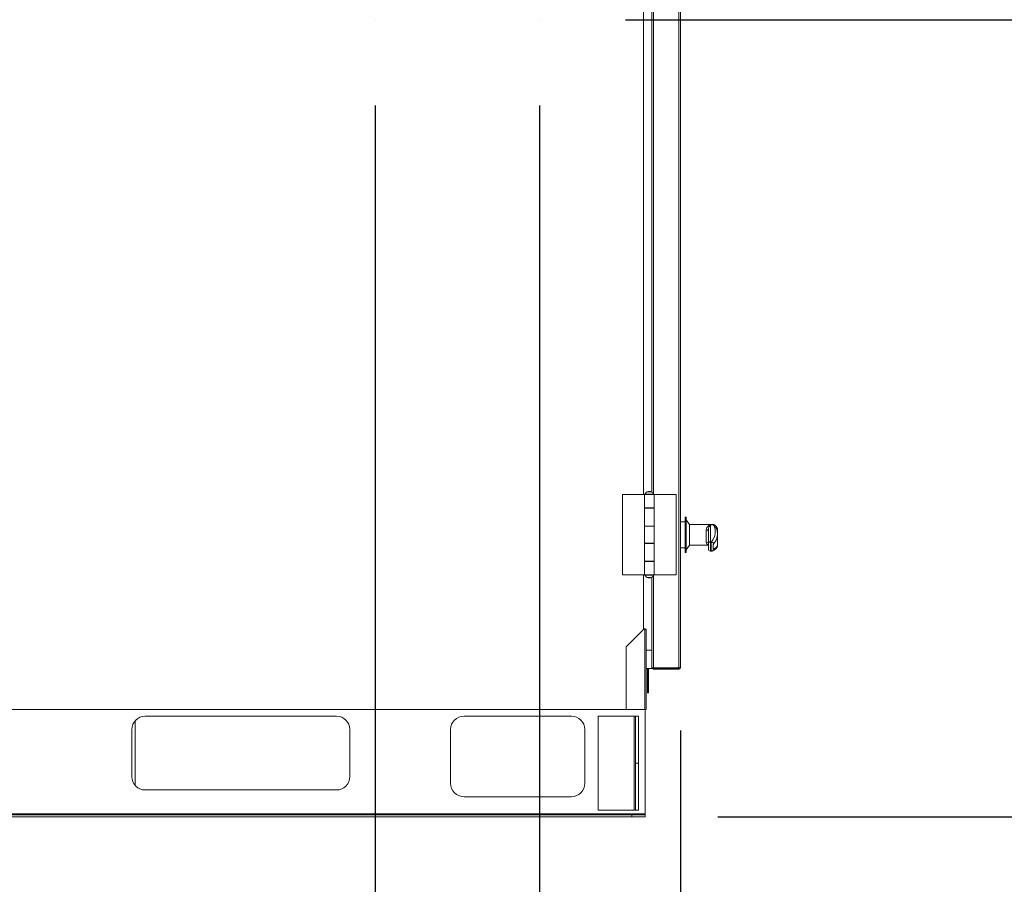
# Model space of a CAD drawing. Units: inches. Extents: x 0.3 to 10.6, y 0.4 to 8.2.
# Drawn here: x 2.7 to 3.3, y 2.1 to 2.6 of the extents above; entities that cross this region are included whole.
import ezdxf

# ---------------------------------------------------------------- set-up
doc = ezdxf.new("R2010")
doc.units = ezdxf.units.IN
doc.header["$MEASUREMENT"] = 0
doc.linetypes.add('SLD-Solid', pattern=[0])
doc.layers.add('FORMAT', color=7, linetype='SLD-Solid')
doc.styles.add('SLDTEXTSTYLE0', font='GOTHIC.TTF', dxfattribs={"width": 0.913})
doc.dimstyles.new('SLDDIMSTYLE0', dxfattribs={"dimtxt": 0.083333, "dimasz": 0.083333, "dimexe": 0, "dimexo": 0.0625, "dimgap": 0.020833, "dimtad": 0, "dimdec": 6, "dimlfac": 64, "dimrnd": 1e-09, "dimzin": 12, "dimdsep": 46, "dimlunit": 5, "dimtxsty": 'SLDTEXTSTYLE0', "dimsah": 1, "dimcen": 0.09, "dimadec": 0, "dimazin": 3, "dimtfac": 1, "dimtdec": 3, "dimtofl": 0, "dimtmove": 0, "dimatfit": 3, "dimfxl": 1, "dimfrac": 2, "dimtolj": 1, "dimtzin": 12, "dimarcsym": 0})
doc.dimstyles.new('SLDDIMSTYLE3', dxfattribs={"dimtxt": 0.083333, "dimasz": 0.083333, "dimexe": 0, "dimexo": 0.0625, "dimgap": 0.020833, "dimtad": 0, "dimtih": 1, "dimtoh": 1, "dimdec": 6, "dimlfac": 64, "dimrnd": 1e-09, "dimzin": 12, "dimdsep": 46, "dimlunit": 5, "dimtxsty": 'SLDTEXTSTYLE0', "dimsah": 1, "dimcen": 0.09, "dimadec": 0, "dimazin": 3, "dimtfac": 1, "dimtdec": 3, "dimtmove": 0, "dimatfit": 0, "dimfxl": 1, "dimfrac": 2, "dimtolj": 1, "dimtzin": 12, "dimarcsym": 0})

# ---------------------------------------------------------------- blocks, each defined once
blk = doc.blocks.new('SW_SYMBOL_MOD_CL')
at = {"layer": 'FORMAT', "color": 0, "char_height": 30.82, "attachment_point": 5, "style": 'SLDTEXTSTYLE0'}
for s, insert in [('C', (15.75, 23.62)), ('L', (23.62, 11.81))]:
    blk.add_mtext(s, dxfattribs=dict(at, insert=insert))
blk = doc.blocks.new('_D_14')
at = {"layer": 'FORMAT'}
for p, q in [((3.03786, 2.50871), (3.03786, 1.37301)), ((3.11989, 2.13183), (3.11989, 1.37301)), ((3.03786, 1.49801), (2.8776, 1.49801)), ((3.11989, 1.49801), (3.43034, 1.49801))]:
    blk.add_line(p, q, dxfattribs=at)
for points in [[(3.03786, 1.49801), (2.95453, 1.51083), (2.95453, 1.48519)], [(3.11989, 1.49801), (3.20322, 1.48519), (3.20322, 1.51083)]]:
    blk.add_solid(points, dxfattribs=at)
at = {"layer": 'FORMAT', "xscale": 0.0027037109375, "yscale": 0.0027037109375, "zscale": 0.0027037109375}
blk.add_blockref('SW_SYMBOL_MOD_CL', (3.43034, 1.57739), dxfattribs=at)
at = {"layer": 'FORMAT', "char_height": 0.083333, "attachment_point": 1, "style": 'SLDTEXTSTYLE0'}
for s, insert in [('5 1/4"', (3.57268, 1.67228)), ('(2) ', (3.43034, 1.53664)), ('7/8"', (3.73051, 1.53664)), ('%%c', (3.60472, 1.53664)), ('Knockouts', (3.43034, 1.40423))]:
    blk.add_mtext(s, dxfattribs=dict(at, insert=insert))
blk = doc.blocks.new('_D_15')
at = {"layer": 'FORMAT'}
for p, q in [((2.94216, 2.50871), (2.94216, 1.69197)), ((3.11989, 2.14515), (3.11989, 1.69197)), ((2.94216, 1.81697), (2.76509, 1.81697)), ((3.11989, 1.81697), (3.28015, 1.81697))]:
    blk.add_line(p, q, dxfattribs=at)
for points in [[(2.94216, 1.81697), (2.85882, 1.82979), (2.85882, 1.80415)], [(3.11989, 1.81697), (3.20322, 1.80415), (3.20322, 1.82979)]]:
    blk.add_solid(points, dxfattribs=at)
at = {"layer": 'FORMAT', "xscale": 0.0027037109375, "yscale": 0.0027037109375, "zscale": 0.0027037109375}
blk.add_blockref('SW_SYMBOL_MOD_CL', (2.26272, 1.89635), dxfattribs=at)
at = {"layer": 'FORMAT', "char_height": 0.083333, "attachment_point": 1, "style": 'SLDTEXTSTYLE0'}
for s, insert in [('11 3/8"', (2.40505, 1.99124)), ('(5) ', (2.16646, 1.85559)), ('1 1/8"', (2.46663, 1.85559)), ('%%c', (2.34084, 1.85559)), ('Knockouts', (2.21046, 1.72318))]:
    blk.add_mtext(s, dxfattribs=dict(at, insert=insert))
blk = doc.blocks.new('_D_16')
at = {"layer": 'FORMAT'}
for p, q in [((3.08786, 2.55871), (3.47901, 2.55871)), ((3.35401, 2.55871), (3.35401, 2.09496)), ((3.14161, 2.09496), (3.47901, 2.09496)), ((3.35401, 2.09496), (3.35401, 1.99698))]:
    blk.add_line(p, q, dxfattribs=at)
for points in [[(3.35401, 2.55871), (3.34119, 2.47538), (3.36683, 2.47538)], [(3.35401, 2.09496), (3.36683, 2.17829), (3.34119, 2.17829)]]:
    blk.add_solid(points, dxfattribs=at)
at = {"layer": 'FORMAT', "insert": (3.31377, 1.63695), "char_height": 0.083333, "attachment_point": 1, "rotation": 90, "style": 'SLDTEXTSTYLE0'}
blk.add_mtext('29 5/8"', dxfattribs=at)
blk = doc.blocks.new('_D_18')
at = {"layer": 'FORMAT'}
for p, q in [((2.46832, 2.93121), (3.74483, 2.93121)), ((3.61983, 2.93121), (3.61983, 2.69995)), ((3.61983, 2.09496), (3.61983, 2.33991)), ((3.14161, 2.09496), (3.74483, 2.09496))]:
    blk.add_line(p, q, dxfattribs=at)
for points in [[(3.61983, 2.93121), (3.60701, 2.84787), (3.63265, 2.84787)], [(3.61983, 2.09496), (3.63265, 2.17829), (3.60701, 2.17829)]]:
    blk.add_solid(points, dxfattribs=at)
at = {"layer": 'FORMAT', "insert": (3.57959, 2.33991), "char_height": 0.083333, "attachment_point": 1, "rotation": 90, "style": 'SLDTEXTSTYLE0'}
blk.add_mtext('53 1/2"', dxfattribs=at)
blk = doc.blocks.new('_D_19')
at = {"layer": 'FORMAT'}
for p, q in [((2.59478, 2.26645), (2.59478, 3.56982)), ((3.11989, 3.22214), (3.11989, 3.56982)), ((2.59478, 3.44482), (2.43452, 3.44482)), ((3.11989, 3.44482), (3.28015, 3.44482))]:
    blk.add_line(p, q, dxfattribs=at)
for points in [[(2.59478, 3.44482), (2.51145, 3.45764), (2.51145, 3.432)], [(3.11989, 3.44482), (3.20322, 3.432), (3.20322, 3.45764)]]:
    blk.add_solid(points, dxfattribs=at)
at = {"layer": 'FORMAT', "insert": (2.66916, 3.48507), "char_height": 0.083333, "attachment_point": 1, "style": 'SLDTEXTSTYLE0'}
blk.add_mtext('33 5/8"', dxfattribs=at)

msp = doc.modelspace()

# ---------------------------------------------------------------- linework, layer by layer
at = {"color": 7, "linetype": 'SLD-Solid', "lineweight": 15}
for p, q in [((3.1189526, 2.18163027), (3.1189526, 3.17234681)), ((3.11989008, 2.1818323), (3.11989008, 3.1721447)), ((3.10328856, 2.28384865), (3.10328856, 2.65225346)), ((3.08618698, 2.28254318), (3.08618698, 2.23566825)), ((3.0990542, 2.28254318), (3.08618698, 2.28254318)), ((3.0990542, 2.28254318), (3.0990542, 2.2747307)), ((3.10456983, 2.28254318), (3.0990542, 2.28254318)), ((3.09927295, 2.28269945), (3.09927295, 2.28254318)), ((3.09927295, 2.28269945), (3.10435107, 2.28269945)), ((3.10034712, 2.28399634), (3.10034712, 2.28385576)), ((3.10181201, 2.28399634), (3.10034712, 2.28399634)), ((3.10327683, 2.28399634), (3.10181201, 2.28399634)), ((3.10327683, 2.28385576), (3.10327683, 2.28399634)), ((3.10435107, 2.28254318), (3.10435107, 2.28269945)), ((3.10456983, 2.2747307), (3.10456983, 2.28254318)), ((3.10456983, 2.28254318), (3.11743696, 2.28254318)), ((3.11743696, 2.23566825), (3.11743696, 2.28254318)), ((3.10456983, 2.2747307), (3.0990542, 2.2747307)), ((3.0990542, 2.2747307), (3.0990542, 2.27457443)), ((3.0990542, 2.27457443), (3.0990542, 2.26414479)), ((3.0990542, 2.27457443), (3.10456983, 2.27457443)), ((3.10034712, 2.2747307), (3.10034712, 2.27457443)), ((3.10034712, 2.2747307), (3.10034712, 2.27457443)), ((3.10327683, 2.27457443), (3.10327683, 2.2747307)), ((3.10327683, 2.27457443), (3.10327683, 2.2747307)), ((3.10328856, 2.27457443), (3.10328856, 2.2747307)), ((3.10456983, 2.26398852), (3.10456983, 2.2747307)), ((3.10456983, 2.26414479), (3.10456983, 2.27457443)), ((3.12317134, 2.26933226), (3.1227026, 2.26933226)), ((3.1227026, 2.26919498), (3.1227026, 2.26933226)), ((3.1227026, 2.24870728), (3.1227026, 2.26919498)), ((3.12317134, 2.26919498), (3.12317134, 2.26933226)), ((3.12317134, 2.24870728), (3.12317134, 2.26919498)), ((3.10456983, 2.26414479), (3.0990542, 2.26414479)), ((3.0990542, 2.26414479), (3.0990542, 2.26398852)), ((3.0990542, 2.26398852), (3.0990542, 2.25422291)), ((3.0990542, 2.26398852), (3.10456983, 2.26398852)), ((3.10034712, 2.26414479), (3.10034712, 2.26398852)), ((3.10034712, 2.26414479), (3.10034712, 2.26398852)), ((3.10327683, 2.26398852), (3.10327683, 2.26414479)), ((3.10327683, 2.26398852), (3.10327683, 2.26414479)), ((3.10328856, 2.26398852), (3.10328856, 2.26414479)), ((3.10456983, 2.25422291), (3.10456983, 2.26398852)), ((3.1227026, 2.26651981), (3.11989008, 2.26651981)), ((3.12520258, 2.26511352), (3.12317134, 2.26776976)), ((3.12520258, 2.26503241), (3.12520258, 2.26511352)), ((3.12520258, 2.25292602), (3.12520258, 2.26503241)), ((3.13614012, 2.26499633), (3.12520258, 2.26499633)), ((3.13614012, 2.26499633), (3.13614012, 2.26462329)), ((3.13889229, 2.26495724), (3.13614012, 2.26495724)), ((3.13904995, 2.26478594), (3.13614012, 2.26478594)), ((3.13614012, 2.26462329), (3.13718819, 2.26462329)), ((3.13739015, 2.26460701), (3.13739015, 2.25494127)), ((3.1348901, 2.25476703), (3.1348901, 2.26169989)), ((3.13614012, 2.2537274), (3.13614012, 2.26226044)), ((3.14145262, 2.2594543), (3.14145262, 2.26215719)), ((3.14145262, 2.2528678), (3.14145262, 2.2594543)), ((3.10456983, 2.25422291), (3.0990542, 2.25422291)), ((3.0990542, 2.25422291), (3.0990542, 2.25406664)), ((3.0990542, 2.25406664), (3.0990542, 2.243637)), ((3.0990542, 2.25406664), (3.10456983, 2.25406664)), ((3.10034712, 2.25422291), (3.10034712, 2.25406664)), ((3.10034712, 2.25422291), (3.10034712, 2.25406664)), ((3.10327683, 2.25406664), (3.10327683, 2.25422291)), ((3.10327683, 2.25406664), (3.10327683, 2.25422291)), ((3.10328856, 2.25406664), (3.10328856, 2.25422291)), ((3.10456983, 2.24348073), (3.10456983, 2.25422291)), ((3.10456983, 2.243637), (3.10456983, 2.25406664)), ((3.12317134, 2.25026977), (3.12520258, 2.25292602)), ((3.12520258, 2.25304321), (3.13614012, 2.25304321)), ((3.13614012, 2.25080143), (3.13614012, 2.2537274)), ((3.13796361, 2.25494127), (3.13739015, 2.25494127)), ((3.11989008, 2.2515198), (3.1227026, 2.2515198)), ((3.1227026, 2.24870728), (3.12317134, 2.24870728)), ((3.13739015, 2.24955141), (3.13794021, 2.24955141)), ((3.10456983, 2.243637), (3.0990542, 2.243637)), ((3.0990542, 2.243637), (3.0990542, 2.24348073)), ((3.0990542, 2.24348073), (3.0990542, 2.23566825)), ((3.0990542, 2.24348073), (3.10456983, 2.24348073)), ((3.10034712, 2.243637), (3.10034712, 2.24348073)), ((3.10034712, 2.243637), (3.10034712, 2.24348073)), ((3.10327683, 2.24348073), (3.10327683, 2.243637)), ((3.10327683, 2.24348073), (3.10327683, 2.243637)), ((3.10328856, 2.24348073), (3.10328856, 2.243637)), ((3.10456983, 2.23566825), (3.10456983, 2.24348073)), ((3.0990542, 2.23566825), (3.08618698, 2.23566825)), ((3.10456983, 2.23566825), (3.0990542, 2.23566825)), ((3.09927295, 2.23566825), (3.09927295, 2.23551198)), ((3.10181201, 2.23551198), (3.09927295, 2.23551198)), ((3.10435107, 2.23551198), (3.10181201, 2.23551198)), ((3.10435107, 2.23551198), (3.10435107, 2.23566825)), ((3.10456983, 2.23566825), (3.11743696, 2.23566825)), ((3.10034712, 2.23435567), (3.10034712, 2.23421509)), ((3.10034712, 2.23421509), (3.10327683, 2.23421509)), ((3.10327683, 2.23421509), (3.10327683, 2.23435567)), ((3.10328856, 2.18194274), (3.10328856, 2.23436278)), ((3.09862058, 2.20415647), (3.08832763, 2.19386353)), ((3.09848389, 2.20401978), (3.09848389, 2.20433225)), ((3.09938361, 2.20433225), (3.09848389, 2.20433225)), ((3.09862058, 2.20415647), (3.09910883, 2.20415647)), ((3.09879636, 2.20433225), (3.09879636, 2.20415647)), ((3.09910883, 2.20415647), (3.09910883, 2.15745725)), ((3.09910883, 2.20415647), (3.10004638, 2.20415647)), ((3.10004638, 2.15745725), (3.10004638, 2.20415647)), ((3.08832763, 2.19386353), (3.08832763, 2.15745725)), ((3.10004638, 2.19195871), (3.10328856, 2.19195871)), ((3.10004638, 2.18117744), (3.10328856, 2.18117744)), ((3.1006714, 2.16777872), (3.1006714, 2.18117744)), ((3.10129634, 2.16777872), (3.10129634, 2.18117744)), ((3.10328856, 2.18194274), (3.10328856, 2.1818323)), ((3.10328856, 2.18117744), (3.10328856, 2.1818323)), ((3.10334913, 2.1818323), (3.10328856, 2.1818323)), ((3.10391357, 2.18151976), (3.10391357, 2.18164817)), ((3.10391357, 2.18151976), (3.10453859, 2.18151976)), ((3.10422604, 2.18163027), (3.1189526, 2.18163027)), ((3.10422604, 2.18151976), (3.10422604, 2.18089475)), ((3.1189526, 2.18089475), (3.10422604, 2.18089475)), ((3.10426513, 2.18151976), (3.10426513, 2.18163027)), ((3.10426513, 2.18151976), (3.11926514, 2.18151976)), ((3.10453859, 2.18151976), (3.10453859, 2.18163027)), ((3.1189526, 2.18151976), (3.1189526, 2.18089475)), ((3.11926514, 2.18151976), (3.11926514, 2.18164179)), ((3.1006714, 2.16699993), (3.1006714, 2.16777872)), ((3.10129634, 2.16777872), (3.1006714, 2.16777872)), ((3.10129634, 2.16699993), (3.1006714, 2.16699993)), ((3.10129634, 2.16699993), (3.10129634, 2.16777872)), ((2.6878667, 2.15745725), (3.08832763, 2.15745725)), ((3.08832763, 2.15745725), (3.09910883, 2.15745725)), ((3.10004638, 2.15745725), (3.09910883, 2.15745725)), ((3.09942137, 2.09678539), (3.09942137, 2.15745725)), ((2.80254639, 2.11322727), (2.80254639, 2.15090601)), ((2.9197339, 2.15355104), (2.80840573, 2.15355104)), ((3.05645264, 2.15355104), (2.99395261, 2.15355104)), ((3.09298388, 2.15355104), (3.07207759, 2.15355104)), ((3.07207759, 2.15355104), (3.07207759, 2.09886356)), ((3.09382764, 2.15355104), (3.09298388, 2.15355104)), ((3.09298388, 2.09886356), (3.09298388, 2.15355104)), ((3.09382764, 2.12620727), (3.09382764, 2.15355104)), ((3.09382764, 2.15355104), (3.0955151, 2.15355104)), ((3.0955151, 2.15355104), (3.0955151, 2.12620727)), ((2.80059325, 2.14573849), (2.80059325, 2.11839479)), ((2.92754638, 2.11839479), (2.92754638, 2.14573849)), ((2.98614013, 2.14573849), (2.98614013, 2.11448852)), ((3.06426512, 2.11448852), (3.06426512, 2.14573849)), ((3.09382764, 2.09886356), (3.09382764, 2.12620727)), ((3.09382764, 2.12620727), (3.0955151, 2.12620727)), ((3.0955151, 2.12620727), (3.0955151, 2.09886356)), ((2.80840573, 2.11058224), (2.9197339, 2.11058224)), ((2.99395261, 2.10667604), (3.05645264, 2.10667604)), ((3.07207759, 2.09886356), (3.09298388, 2.09886356)), ((3.09298388, 2.09886356), (3.09382764, 2.09886356)), ((3.0955151, 2.09886356), (3.09382764, 2.09886356)), ((3.09942137, 2.09678539), (2.16192141, 2.09678539)), ((3.0916089, 2.096176), (2.16973382, 2.096176)), ((3.0916089, 2.09495729), (2.16973382, 2.09495729)), ((3.0916089, 2.09495729), (3.0916089, 2.096176)), ((3.0916089, 2.096176), (3.09942137, 2.096176)), ((3.09942137, 2.09495729), (3.0916089, 2.09495729)), ((3.09942137, 2.096176), (3.09942137, 2.09678539)), ((3.09942137, 2.096176), (3.09942137, 2.09495729))]:
    msp.add_line(p, q, dxfattribs=at)
at = {"color": 8, "linetype": 'SLD-Solid', "lineweight": 15}
for p, q in [((3.10422604, 2.28292172), (3.10422604, 2.65318038)), ((3.09848389, 2.28254318), (3.09848389, 2.63073858)), ((3.10422604, 2.27457443), (3.10422604, 2.2747307)), ((3.10422604, 2.26398852), (3.10422604, 2.26414479)), ((3.13904995, 2.26478594), (3.13889178, 2.26488662)), ((3.10422604, 2.25406664), (3.10422604, 2.25422291)), ((3.13739015, 2.25494127), (3.13739015, 2.24955141)), ((3.10422604, 2.24348073), (3.10422604, 2.243637)), ((3.09848389, 2.20433225), (3.09848389, 2.23566825)), ((3.10422604, 2.18163027), (3.10422604, 2.23528971))]:
    msp.add_line(p, q, dxfattribs=at)
at = {"color": 7, "linetype": 'SLD-Solid', "lineweight": 15}
for centre, radius, start, end in [((3.10181199, 2.28141773), 0.00284424, 120.99888936, 153.21500449), ((3.10181199, 2.28141773), 0.00284424, 65.04092774, 114.95907226), ((3.10181199, 2.28141773), 0.00284424, 26.78499551, 58.72530861), ((3.1351397, 2.26281733), 0.00114498, 257.40855693, 330.89758182), ((3.13504439, 2.25366076), 0.00111698, 11.19294206, 97.93991497), ((3.13737225, 2.25370914), 0.00123226, 89.16766565, 179.15104667), ((3.13790407, 2.25365431), 0.00128834, 1.57451664, 87.35133544), ((3.13739011, 2.25080144), 0.00125, 180, 270), ((3.10181199, 2.2367937), 0.00284424, 206.78499551, 239.00111064), ((3.10181199, 2.2367937), 0.00284424, 301.27469139, 333.21500449), ((3.10181199, 2.2367937), 0.00284424, 245.04092774, 294.95907226), ((3.10422605, 2.18183228), 0.0009375, 180, 270), ((3.10422605, 2.18183228), 0.0003125, 215.89914613, 270), ((3.11895261, 2.18183228), 0.0009375, 270, 0), ((2.80840574, 2.14573853), 0.0078125, 90, 180), ((2.91973386, 2.14573853), 0.0078125, 0, 90), ((2.99395261, 2.14573853), 0.0078125, 90, 180), ((3.05645261, 2.14573853), 0.0078125, 0, 90), ((2.80840574, 2.11839478), 0.0078125, 180, 270), ((2.91973386, 2.11839478), 0.0078125, 270, 0), ((2.99395261, 2.11448853), 0.0078125, 180, 270), ((3.05645261, 2.11448853), 0.0078125, 270, 360)]:
    msp.add_arc(centre, radius, start, end, dxfattribs=at)
at = {"color": 8, "linetype": 'SLD-Solid', "lineweight": 15}
for centre, radius, start, end in [((3.13910092, 2.26359041), 0.00119662, 29.75718353, 92.44111882), ((3.13906395, 2.26371106), 0.0012237, 15.43648098, 57.12410877), ((3.13796963, 2.25077925), 0.00122233, 294.95238104, 359.5307712)]:
    msp.add_arc(centre, radius, start, end, dxfattribs=at)
at = {"color": 7, "linetype": 'SLD-Solid', "lineweight": 15}
for centre, major_axis, ratio, start_param, end_param in [((3.01106757, 2.2606682), (0.12913504, 0), 0.239189548, 6.096696027, 6.416897371), ((3.01106757, 2.25945427), (0.13038504, 0), 0.238455587, 6.240937054, 6.325688571), ((3.10422605, 2.18194276), (0.0009375, 0), 0.333333333, 3.141592654, 4.71238898), ((3.11895261, 2.18183228), (0.0009375, 0), 0.215482203, 4.71238898, 6.283185307)]:
    msp.add_ellipse(centre, major_axis=major_axis, ratio=ratio, start_param=start_param, end_param=end_param, dxfattribs=at)
at = {"color": 8, "linetype": 'SLD-Solid', "lineweight": 15}
for centre, ratio, start_param, end_param in [((3.01106757, 2.26215716), 0.08822464, 0, 0.133712064), ((3.01106757, 2.25945427), 0.238455587, 6.096696027, 6.240937054), ((3.01106757, 2.25286777), 0.086807458, 6.096696027, 6.283185307)]:
    msp.add_ellipse(centre, major_axis=(0.13038504, 0), ratio=ratio, start_param=start_param, end_param=end_param, dxfattribs=at)
at = {"color": 7, "linetype": 'SLD-Solid', "lineweight": 15}
for points, knots in [([(3.1348901, 2.26169989), (3.13492746, 2.26200444), (3.1350252, 2.26280115), (3.1356468, 2.26365995), (3.13626312, 2.26419078), (3.13668175, 2.26443357), (3.13692777, 2.26455157), (3.13709994, 2.26459898), (3.13718819, 2.26462329)], [0, 0, 0, 0, 0.2042339, 0.534279642, 0.776464362, 0.873309791, 0.935061912, 1, 1, 1, 1]), ([(3.13739015, 2.26460701), (3.13738539, 2.26460691), (3.13737027, 2.26460662), (3.13734832, 2.26460362), (3.13731273, 2.2645951), (3.13723905, 2.2645655), (3.13715413, 2.26450485), (3.13703271, 2.26439841), (3.13682554, 2.2641731), (3.13651977, 2.26372381), (3.13621239, 2.26307674), (3.13615965, 2.26248107), (3.13614012, 2.26226044)], [0, 0, 0, 0, 0.002755343, 0.008767663, 0.013702105, 0.029358179, 0.08079102, 0.139492762, 0.234820197, 0.477623981, 0.806514542, 1, 1, 1, 1]), ([(3.13718819, 2.26462329), (3.137233, 2.2646225), (3.13730445, 2.26462124), (3.13736859, 2.26461216), (3.13738881, 2.26460733), (3.13739015, 2.26460701)], [0, 0, 0, 0, 0.610962172, 0.974264873, 1, 1, 1, 1]), ([(3.14013549, 2.26418564), (3.14012984, 2.26419768), (3.14007954, 2.2643047), (3.13991342, 2.26452285), (3.13958092, 2.26479273), (3.13920719, 2.26495407), (3.138968, 2.26493951), (3.13888943, 2.26493473)], [0, 0, 0, 0, 0.0349788984, 0.3109989978, 0.5843437232, 0.8634686439, 1, 1, 1, 1]), ([(3.13971875, 2.26472412), (3.1396664, 2.26476224), (3.13949337, 2.26488823), (3.13921527, 2.26497487), (3.13902279, 2.26494622), (3.13898843, 2.26494111)], [0, 0, 0, 0, 0.262720028, 0.868397046, 1, 1, 1, 1]), ([(3.14143817, 2.26216137), (3.14143015, 2.26234669), (3.14141247, 2.26275525), (3.14116226, 2.26333328), (3.14077546, 2.26388091), (3.14029893, 2.26433935), (3.13991201, 2.26461049), (3.1397395, 2.26473138)], [0, 0, 0, 0, 0.1634279105, 0.3603035579, 0.5689669444, 0.8078153494, 1, 1, 1, 1]), ([(3.14129415, 2.26098416), (3.14127124, 2.26114643), (3.14118734, 2.26174056), (3.14084565, 2.26274042), (3.14044199, 2.26363932), (3.14017904, 2.26411339), (3.14013945, 2.26418476)], [0, 0, 0, 0, 0.148566195, 0.543959936, 0.931344159, 1, 1, 1, 1]), ([(3.13848236, 2.24966969), (3.13865673, 2.24975201), (3.13918832, 2.25000295), (3.13991185, 2.25043029), (3.14057598, 2.25096215), (3.14104928, 2.25151442), (3.14133581, 2.25209823), (3.14147018, 2.25257256), (3.14144154, 2.25282502), (3.14143641, 2.25287022)], [0, 0, 0, 0, 0.108873491, 0.331915136, 0.532581951, 0.696557831, 0.838590873, 0.971102052, 1, 1, 1, 1]), ([(3.13919193, 2.25368971), (3.13916442, 2.25364284), (3.13910575, 2.25354287), (3.13902478, 2.25322461), (3.13896054, 2.2527976), (3.13892399, 2.25230791), (3.1389202, 2.25180853), (3.13895031, 2.2513516), (3.13901159, 2.25099709), (3.13909574, 2.25077505), (3.13915984, 2.25077118), (3.13919193, 2.25076924)], [0, 0, 0, 0, 0.099580351, 0.212404691, 0.323024472, 0.432488086, 0.542427971, 0.654261779, 0.768488653, 0.884125474, 1, 1, 1, 1]), ([(3.13794065, 2.24957311), (3.13803699, 2.24956819), (3.13822672, 2.24955849), (3.13839425, 2.24964392), (3.13847671, 2.24968597)], [0, 0, 0, 0, 0.507750429, 1, 1, 1, 1])]:
    msp.add_open_spline(points, degree=3, knots=knots, dxfattribs=at)
at = {"color": 8, "linetype": 'SLD-Solid', "lineweight": 15}
for points, knots in [([(3.13614012, 2.2532888), (3.13596073, 2.25333764), (3.13547176, 2.25347077), (3.13499841, 2.25401315), (3.13491869, 2.25456804), (3.1348901, 2.25476703)], [0, 0, 0, 0, 0.270958209, 0.738555061, 1, 1, 1, 1]), ([(3.13794021, 2.24958133), (3.13791647, 2.24958668), (3.13786094, 2.24959919), (3.13778475, 2.24998891), (3.13772419, 2.25063963), (3.13769437, 2.25148119), (3.13769833, 2.25239834), (3.13773429, 2.25329855), (3.13779774, 2.25408457), (3.13787801, 2.25467136), (3.13793633, 2.25485525), (3.13796361, 2.25494127)], [0, 0, 0, 0, 0.0885235837, 0.2069955673, 0.3248836096, 0.4410397289, 0.5554605376, 0.6690434827, 0.7830580631, 0.8985214703, 1, 1, 1, 1])]:
    msp.add_open_spline(points, degree=3, knots=knots, dxfattribs=at)
at = {"layer": 'FORMAT'}
for p, q in [((2.94215574, 2.55870873), (2.94215574, 2.55870728)), ((3.03785886, 2.55870873), (3.03785886, 2.55870728))]:
    msp.add_line(p, q, dxfattribs=at)

# ---------------------------------------------------------------- dimensions: what is measured, and where the dimension line sits
dim = msp.add_linear_dim(base=(3.11989011, 3.44482409), p1=(2.59478074, 2.21644734), p2=(3.11989011, 3.17214478), dimstyle='SLDDIMSTYLE3', dxfattribs=at)
dim.commit()
dim.dimension.update_dxf_attribs({"geometry": '_D_19', "text_midpoint": (2.84917891, 3.44482409), "dimtype": 160})
for base, p1, picture, middle in [((3.61982967, 2.09495728), (2.41832232, 2.93120728), '_D_18', (3.61982967, 2.5199298)), ((3.35401328, 2.09495728), (3.03785886, 2.55870873), '_D_16', (3.35401328, 1.81696567))]:
    dim = msp.add_linear_dim(base=base, p1=p1, p2=(3.09160886, 2.09495728), angle=90, dimstyle='SLDDIMSTYLE0', dxfattribs=at)
    dim.commit()
    dim.dimension.update_dxf_attribs({"geometry": picture, "text_midpoint": middle, "dimtype": 160})
for base, p1, p2, text, picture, middle in [((2.94215574, 1.81696567), (3.11989011, 2.19515259), (2.94215574, 2.55870728), '{\\fGDT;q}<>\\P(5) %%c1 1/8"\\PKnockouts', '_D_15', (2.46577258, 1.81696567)), ((3.11989011, 1.49801447), (3.03785886, 2.55870728), (3.11989011, 2.18183228), '{\\fGDT;q}<>\\P(2) %%c7/8"\\PKnockouts', '_D_14', (3.70765626, 1.49801447))]:
    dim = msp.add_linear_dim(base=base, p1=p1, p2=p2, text=text, dimstyle='SLDDIMSTYLE3', dxfattribs=at)
    dim.commit()
    dim.dimension.update_dxf_attribs({"geometry": picture, "text_midpoint": middle, "dimtype": 160})

doc.saveas('drawing.dxf')
